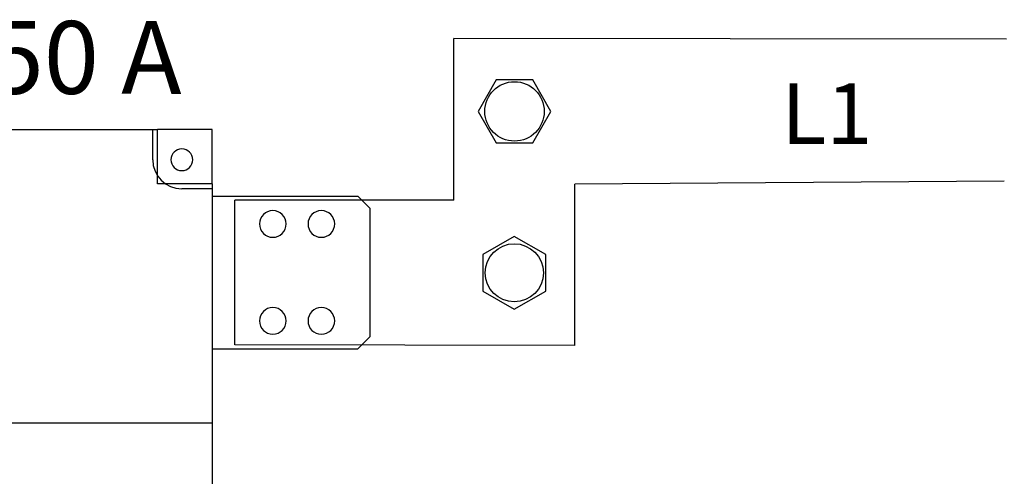
# Model space of a CAD drawing. Units: millimetres. Extents: x -2962 to 13463, y 2912 to 5377.
# Drawn here: x 1999 to 2404, y 4251 to 4439 of the extents above; entities that cross this region are included whole.
import ezdxf

# ---------------------------------------------------------------- set-up
doc = ezdxf.new("R2010")
doc.units = ezdxf.units.MM
for name, color, linetype in [('berendezés', 7, 'Continuous'), ('EL_szöveg', 161, 'Continuous'), ('MAIN-1', 7, 'Continuous'), ('MAIN-2', 7, 'Continuous')]:
    doc.layers.add(name, color=color, linetype=linetype)
doc.styles.add('Feliratozási', font='arial.ttf')
doc.styles.add('WMF-Arial0', font='arialbd.ttf')

msp = doc.modelspace()

# ---------------------------------------------------------------- linework, layer by layer
at = {"color": 5}
msp.add_lwpolyline([(2194.97, 4414.29), (2187.46, 4401.29), (2194.97, 4388.29), (2209.98, 4388.29), (2217.48, 4401.29), (2209.98, 4414.29)], close=True, dxfattribs=at)
at = {"color": 5, "linetype": 'Continuous', "lineweight": 30}
msp.add_lwpolyline([(2189.39, 4327.18), (2202.39, 4319.67), (2215.39, 4327.18), (2215.39, 4342.19), (2202.39, 4349.7), (2189.39, 4342.19)], close=True, dxfattribs=at)
at = {"color": 5}
msp.add_circle((2202.47, 4401.29), 12.26, dxfattribs=at)
at = {"color": 5, "linetype": 'Continuous', "lineweight": 30}
msp.add_circle((2202.39, 4334.69), 12, dxfattribs=at)
at = {"layer": 'berendezés', "color": 5, "linetype": 'Continuous', "lineweight": 30}
for p, q in [((2177.45, 4364.72), (2177.45, 4431.32)), ((2405.3, 4431.14), (2177.51, 4431.32)), ((2227.27, 4304.74), (2227.35, 4371.26)), ((2404.34, 4372.48), (2227.35, 4371.26)), ((2087.16, 4304.91), (2087.24, 4364.64)), ((2177.45, 4364.72), (2087.24, 4364.64)), ((2227.27, 4304.74), (2087.19, 4304.91))]:
    msp.add_line(p, q, dxfattribs=at)
at = {"layer": 'MAIN-1', "color": 5}
for p, q in [((1900.36, 4393.84), (2055.36, 4393.84)), ((2055.36, 4371.34), (2055.36, 4393.84)), ((2077.86, 4393.84), (2055.36, 4393.84)), ((2077.86, 4371.34), (2077.86, 4393.84)), ((2077.86, 4371.34), (2055.36, 4371.34)), ((2077.86, 4371.34), (2077.86, 4272.84)), ((2077.86, 4366.34), (2137.86, 4366.34)), ((2142.86, 4361.34), (2137.86, 4366.34)), ((2142.86, 4361.34), (2142.86, 4308.34)), ((2137.86, 4303.34), (2142.86, 4308.34)), ((2077.86, 4303.34), (2137.86, 4303.34)), ((1877.86, 4272.84), (2077.86, 4272.84)), ((2077.86, 4272.84), (2077.86, 4142.84))]:
    msp.add_line(p, q, dxfattribs=at)
for centre, radius, start, end in [((2065.36, 4381.34), 4.5, 90, 270), ((2065.36, 4381.34), 4.5, 270, 90), ((2102.86, 4354.84), 5.5, 90, 270), ((2102.86, 4354.84), 5.5, 0, 90), ((2122.86, 4354.84), 5.5, 90, 270), ((2122.86, 4354.84), 5.5, 0, 90), ((2102.86, 4354.84), 5.5, 270, 0), ((2122.86, 4354.84), 5.5, 270, 0), ((2102.86, 4314.84), 5.5, 90, 270), ((2102.86, 4314.84), 5.5, 0, 90), ((2122.86, 4314.84), 5.5, 90, 270), ((2122.86, 4314.84), 5.5, 0, 90), ((2102.86, 4314.84), 5.5, 270, 0), ((2122.86, 4314.84), 5.5, 270, 0)]:
    msp.add_arc(centre, radius, start, end, dxfattribs=at)
at = {"layer": 'MAIN-2', "color": 5}
for p, q in [((2053.36, 4381.34), (2053.36, 4393.84)), ((2053.36, 4393.84), (2053.36, 4393.84)), ((2055.36, 4393.84), (2055.36, 4393.84)), ((2077.86, 4393.84), (2077.86, 4393.84)), ((2053.36, 4381.34), (2053.36, 4381.34)), ((2055.36, 4371.34), (2055.36, 4371.34)), ((2077.86, 4371.34), (2077.86, 4371.34)), ((2077.86, 4369.34), (2065.36, 4369.34)), ((2065.36, 4369.34), (2065.36, 4369.34)), ((2077.86, 4369.34), (2077.86, 4369.34)), ((2077.86, 4366.34), (2077.86, 4366.34)), ((2137.86, 4366.34), (2137.86, 4366.34)), ((2142.86, 4361.34), (2142.86, 4361.34)), ((2142.86, 4308.34), (2142.86, 4308.34)), ((2077.86, 4303.34), (2077.86, 4303.34)), ((2137.86, 4303.34), (2137.86, 4303.34)), ((2077.86, 4272.84), (2077.86, 4272.84))]:
    msp.add_line(p, q, dxfattribs=at)
msp.add_arc((2065.36, 4381.34), 12, 180, 270, dxfattribs=at)

# ---------------------------------------------------------------- texts
at = {"layer": 'EL_szöveg', "color": 5}
for s, height, style, p in [('S2 - 1250 A', 30, 'WMF-Arial0', (1860.69, 4408.61)), ('L1', 25, 'Feliratozási', (2312.48, 4387.86))]:
    msp.add_text(s, height=height, rotation=359.9791, dxfattribs=dict(at, style=style)).set_placement(p)

doc.saveas('drawing.dxf')
